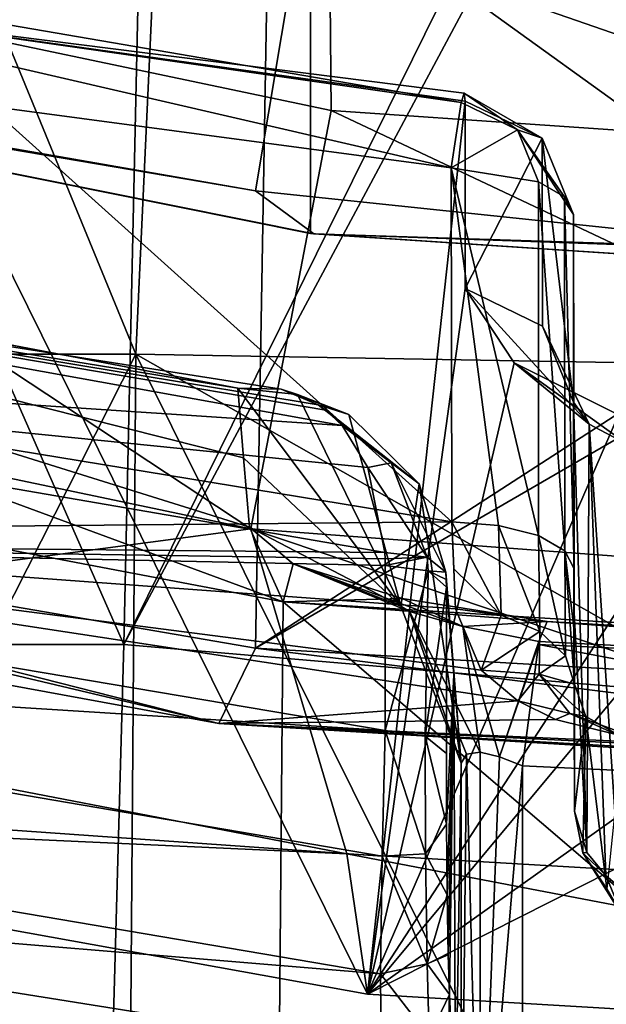
# Model space of a CAD drawing. Units: millimetres. Extents: x -25 to 251, y -2 to 306.
# Drawn here: x -3 to -2, y 58 to 60 of the extents above; entities that cross this region are included whole.
import ezdxf

# ---------------------------------------------------------------- set-up
doc = ezdxf.new("R2010")
doc.units = ezdxf.units.MM
doc.header["$LTSCALE"] = 14.833251
for name, color, linetype in [('1056', 7, 'CONTINUOUS'), ('1057', 7, 'CONTINUOUS'), ('1058', 7, 'CONTINUOUS'), ('1059', 7, 'CONTINUOUS'), ('1065', 7, 'CONTINUOUS'), ('1066', 7, 'CONTINUOUS'), ('1068', 7, 'CONTINUOUS'), ('1115', 7, 'CONTINUOUS'), ('1116', 7, 'CONTINUOUS'), ('1119', 7, 'CONTINUOUS'), ('1120', 7, 'CONTINUOUS'), ('1124', 7, 'CONTINUOUS'), ('1125', 7, 'CONTINUOUS'), ('1126', 7, 'CONTINUOUS'), ('1128', 7, 'CONTINUOUS'), ('1129', 7, 'CONTINUOUS'), ('1133', 7, 'CONTINUOUS'), ('1135', 7, 'CONTINUOUS'), ('1136', 7, 'CONTINUOUS'), ('1139', 7, 'CONTINUOUS'), ('1140', 7, 'CONTINUOUS'), ('1146', 7, 'CONTINUOUS'), ('281', 7, 'CONTINUOUS'), ('283', 7, 'CONTINUOUS'), ('284', 7, 'CONTINUOUS'), ('297', 7, 'CONTINUOUS'), ('299', 7, 'CONTINUOUS'), ('301', 7, 'CONTINUOUS'), ('303', 7, 'CONTINUOUS'), ('333', 7, 'CONTINUOUS'), ('361', 7, 'CONTINUOUS'), ('377', 7, 'CONTINUOUS'), ('378', 7, 'CONTINUOUS'), ('379', 7, 'CONTINUOUS'), ('425', 7, 'CONTINUOUS'), ('426', 7, 'CONTINUOUS'), ('427', 7, 'CONTINUOUS'), ('428', 7, 'CONTINUOUS'), ('429', 7, 'CONTINUOUS'), ('434', 7, 'CONTINUOUS'), ('435', 7, 'CONTINUOUS')]:
    doc.layers.add(name, color=color, linetype=linetype)

msp = doc.modelspace()

# ---------------------------------------------------------------- linework, layer by layer
at = {"layer": '1056', "linetype": 'CONTINUOUS'}
for points in [[(-2.3846, 59.0069, -54.0933), (-4.6371, 59.4804, -53.8964), (-4.3383, 58.747, -54.2015), (-2.3846, 59.0069, -54.0933)], [(-2.1854, 58.3318, -54.3742), (-2.3846, 59.0069, -54.0933), (-4.3383, 58.747, -54.2015), (-2.1854, 58.3318, -54.3742)], [(0, 58.8279, -54.1678), (-2.3846, 59.0069, -54.0933), (0, 58.2036, -54.4275), (0, 58.8279, -54.1678)], [(0, 58.2036, -54.4275), (-2.3846, 59.0069, -54.0933), (-2.1854, 58.3318, -54.3742), (0, 58.2036, -54.4275)]]:
    msp.add_3dface(points, dxfattribs=at)
at = {"layer": '1057', "linetype": 'CONTINUOUS'}
for points in [[(-4.2786, 59.4008, -60.532), (-1.9676, 59.0211, -60.6899), (-2.9281, 59.8851, -60.3305), (-4.2786, 59.4008, -60.532)], [(-1.9676, 59.0211, -60.6899), (-1.969, 59.7571, -60.3837), (-2.9281, 59.8851, -60.3305), (-1.9676, 59.0211, -60.6899)]]:
    msp.add_3dface(points, dxfattribs=at)
at = {"layer": '1058', "linetype": 'CONTINUOUS'}
for points in [[(-2.3846, 59.0069, -54.0933), (-4.3934, 60.3336, -54.2834), (-4.6371, 59.4804, -53.8964), (-2.3846, 59.0069, -54.0933)], [(-2.2178, 59.8764, -54.4736), (-4.3934, 60.3336, -54.2834), (-2.3846, 59.0069, -54.0933), (-2.2178, 59.8764, -54.4736)], [(0, 58.8279, -54.1678), (-2.2178, 59.8764, -54.4736), (-2.3846, 59.0069, -54.0933), (0, 58.8279, -54.1678)], [(0, 59.7235, -54.5372), (-2.2178, 59.8764, -54.4736), (0, 58.8279, -54.1678), (0, 59.7235, -54.5372)]]:
    msp.add_3dface(points, dxfattribs=at)
at = {"layer": '1059', "linetype": 'CONTINUOUS'}
for points in [[(-4.652, 60.8626, -63.5905), (-2.3461, 60.4391, -63.7666), (-4.5062, 59.126, -61.7004), (-4.652, 60.8626, -63.5905)], [(-4.5062, 59.126, -61.7004), (-2.3461, 60.4391, -63.7666), (-2.375, 58.7588, -61.8532), (-4.5062, 59.126, -61.7004)], [(-2.3461, 60.4391, -63.7666), (0, 60.2971, -63.8257), (-2.375, 58.7588, -61.8532), (-2.3461, 60.4391, -63.7666)], [(-2.375, 58.7588, -61.8532), (0, 60.2971, -63.8257), (0, 60.137, -63.657), (-2.375, 58.7588, -61.8532)], [(0, 58.6197, -61.9111), (-2.375, 58.7588, -61.8532), (0, 60.137, -63.657), (0, 58.6197, -61.9111)]]:
    msp.add_3dface(points, dxfattribs=at)
at = {"layer": '1065', "linetype": 'CONTINUOUS'}
for points in [[(-2.2608, 59.6208, -56.3139), (-2.2609, 60.255, -57.8382), (-4.4755, 60.066, -56.1287), (-2.2608, 59.6208, -56.3139)], [(0, 60.1056, -57.9004), (-2.2609, 60.255, -57.8382), (0, 59.4714, -56.376), (0, 60.1056, -57.9004)], [(0, 59.4714, -56.376), (-2.2609, 60.255, -57.8382), (-2.2608, 59.6208, -56.3139), (0, 59.4714, -56.376)]]:
    msp.add_3dface(points, dxfattribs=at)
at = {"layer": '1066', "linetype": 'CONTINUOUS'}
for points in [[(-4.432, 60.8107, -55.6813), (-2.2669, 60.3557, -55.8706), (-3.5232, 59.9095, -56.0562), (-4.432, 60.8107, -55.6813)], [(-3.5232, 59.9095, -56.0562), (-2.2669, 60.3557, -55.8706), (-2.3755, 59.7094, -56.1395), (-3.5232, 59.9095, -56.0562)], [(-2.3755, 59.7094, -56.1395), (-2.2669, 60.3557, -55.8706), (-1.2011, 59.5862, -56.1907), (-2.3755, 59.7094, -56.1395)], [(-2.2669, 60.3557, -55.8706), (0, 60.1941, -55.9378), (-1.2011, 59.5862, -56.1907), (-2.2669, 60.3557, -55.8706)]]:
    msp.add_3dface(points, dxfattribs=at)
at = {"layer": '1068', "linetype": 'CONTINUOUS'}
for points in [[(-4.3934, 60.3336, -54.2834), (-2.2178, 59.8764, -54.4736), (-2.2227, 60.4155, -55.7058), (-4.3934, 60.3336, -54.2834)], [(-2.2178, 59.8764, -54.4736), (0, 59.7235, -54.5372), (-2.2227, 60.4155, -55.7058), (-2.2178, 59.8764, -54.4736)], [(0, 59.7235, -54.5372), (0, 60.2617, -55.7698), (-2.2227, 60.4155, -55.7058), (0, 59.7235, -54.5372)]]:
    msp.add_3dface(points, dxfattribs=at)
at = {"layer": '1115', "linetype": 'CONTINUOUS'}
for points in [[(-2.2608, 59.6208, -56.3139), (-4.4755, 60.066, -56.1287), (-4.462, 60.0636, -56.0324), (-2.2608, 59.6208, -56.3139)], [(-3.5232, 59.9095, -56.0562), (-2.3755, 59.7094, -56.1395), (-4.462, 60.0636, -56.0324), (-3.5232, 59.9095, -56.0562)], [(-2.3755, 59.7094, -56.1395), (-2.254, 59.6201, -56.2169), (-4.462, 60.0636, -56.0324), (-2.3755, 59.7094, -56.1395)], [(-2.254, 59.6201, -56.2169), (-2.2608, 59.6208, -56.3139), (-4.462, 60.0636, -56.0324), (-2.254, 59.6201, -56.2169)], [(-2.3755, 59.7094, -56.1395), (-1.2011, 59.5862, -56.1907), (-2.254, 59.6201, -56.2169), (-2.3755, 59.7094, -56.1395)], [(0, 59.4714, -56.376), (-2.2608, 59.6208, -56.3139), (0, 59.4713, -56.2788), (0, 59.4714, -56.376)], [(0, 59.4713, -56.2788), (-2.2608, 59.6208, -56.3139), (-2.254, 59.6201, -56.2169), (0, 59.4713, -56.2788)], [(-1.2011, 59.5862, -56.1907), (0, 59.5399, -56.21), (-2.254, 59.6201, -56.2169), (-1.2011, 59.5862, -56.1907)], [(0, 59.5399, -56.21), (0, 59.4713, -56.2788), (-2.254, 59.6201, -56.2169), (0, 59.5399, -56.21)]]:
    msp.add_3dface(points, dxfattribs=at)
at = {"layer": '1116', "linetype": 'CONTINUOUS'}
for points in [[(-1.9676, 59.0211, -60.6899), (-4.2786, 59.4008, -60.532), (-4.1329, 59.0006, -60.8504), (-1.9676, 59.0211, -60.6899)], [(-4.5062, 59.126, -61.7004), (-2.4512, 58.6021, -61.4172), (-4.8598, 59.0446, -61.2331), (-4.5062, 59.126, -61.7004)], [(-4.5062, 59.126, -61.7004), (-2.375, 58.7588, -61.8532), (-2.4512, 58.6021, -61.4172), (-4.5062, 59.126, -61.7004)], [(-2.4512, 58.6021, -61.4172), (-4.1329, 59.0006, -60.8504), (-4.8598, 59.0446, -61.2331), (-2.4512, 58.6021, -61.4172)], [(-1.9598, 58.8407, -60.7954), (-1.9676, 59.0211, -60.6899), (-4.1329, 59.0006, -60.8504), (-1.9598, 58.8407, -60.7954)], [(-1.9635, 58.924, -60.7385), (-1.9676, 59.0211, -60.6899), (-1.9598, 58.8407, -60.7954), (-1.9635, 58.924, -60.7385)], [(-1.9068, 58.7131, -60.9179), (-1.9598, 58.8407, -60.7954), (-4.1329, 59.0006, -60.8504), (-1.9068, 58.7131, -60.9179)], [(-1.8307, 58.6496, -61.0001), (-1.9068, 58.7131, -60.9179), (-4.1329, 59.0006, -60.8504), (-1.8307, 58.6496, -61.0001)], [(-1.8307, 58.6496, -61.0001), (-4.1329, 59.0006, -60.8504), (-2.4512, 58.6021, -61.4172), (-1.8307, 58.6496, -61.0001)], [(-2.4512, 58.6021, -61.4172), (-2.375, 58.7588, -61.8532), (-0.0006, 58.4622, -61.5559), (-2.4512, 58.6021, -61.4172)], [(-2.375, 58.7588, -61.8532), (0, 58.6197, -61.9111), (-0.0006, 58.4622, -61.5559), (-2.375, 58.7588, -61.8532)], [(-1.7522, 58.6109, -61.0593), (-1.8307, 58.6496, -61.0001), (-2.4512, 58.6021, -61.4172), (-1.7522, 58.6109, -61.0593)], [(-1.5591, 58.5631, -61.1376), (-1.7522, 58.6109, -61.0593), (-2.4512, 58.6021, -61.4172), (-1.5591, 58.5631, -61.1376)], [(-1.4848, 58.555, -61.1464), (-1.5591, 58.5631, -61.1376), (-2.4512, 58.6021, -61.4172), (-1.4848, 58.555, -61.1464)], [(-0.0006, 58.4538, -61.4789), (-1.4848, 58.555, -61.1464), (-2.4512, 58.6021, -61.4172), (-0.0006, 58.4538, -61.4789)], [(-0.0006, 58.4538, -61.4789), (-2.4512, 58.6021, -61.4172), (-0.0006, 58.4622, -61.5559), (-0.0006, 58.4538, -61.4789)]]:
    msp.add_3dface(points, dxfattribs=at)
at = {"layer": '1119', "linetype": 'CONTINUOUS'}
for points in [[(-1.7151, 59.2703, -59.1111), (-1.715, 59.6599, -60.149), (-1.7141, 58.8462, -59.5003), (-1.7151, 59.2703, -59.1111)], [(-1.7141, 58.8462, -59.5003), (-1.715, 59.6599, -60.149), (-1.7132, 58.42, -59.8914), (-1.7141, 58.8462, -59.5003)], [(-1.7132, 58.42, -59.8914), (-1.715, 59.6599, -60.149), (-1.7136, 58.9239, -60.4552), (-1.7132, 58.42, -59.8914)], [(-1.7134, 58.7951, -60.5198), (-1.7132, 58.42, -59.8914), (-1.7136, 58.9239, -60.4552), (-1.7134, 58.7951, -60.5198)], [(-1.7132, 58.6844, -60.5955), (-1.7132, 58.42, -59.8914), (-1.7134, 58.7951, -60.5198), (-1.7132, 58.6844, -60.5955)]]:
    msp.add_3dface(points, dxfattribs=at)
at = {"layer": '1120', "linetype": 'CONTINUOUS'}
for points in [[(-1.7151, 59.2703, -59.1111), (-1.7141, 58.8462, -59.5003), (-1.687, 58.3343, -59.7517), (-1.7151, 59.2703, -59.1111)], [(-1.7151, 59.2703, -59.1111), (-1.687, 58.3343, -59.7517), (-1.6826, 59.2247, -58.9102), (-1.7151, 59.2703, -59.1111)], [(-1.687, 58.3343, -59.7517), (-1.6482, 58.2868, -59.6763), (-1.6826, 59.2247, -58.9102), (-1.687, 58.3343, -59.7517)], [(-1.6482, 58.2868, -59.6763), (-1.619, 58.2617, -59.6369), (-1.6826, 59.2247, -58.9102), (-1.6482, 58.2868, -59.6763)], [(-1.6826, 59.2247, -58.9102), (-1.619, 58.2617, -59.6369), (-1.6018, 59.1817, -58.7583), (-1.6826, 59.2247, -58.9102)], [(-1.7141, 58.8462, -59.5003), (-1.7132, 58.42, -59.8914), (-1.687, 58.3343, -59.7517), (-1.7141, 58.8462, -59.5003)]]:
    msp.add_3dface(points, dxfattribs=at)
at = {"layer": '1124', "linetype": 'CONTINUOUS'}
for points in [[(-1.9676, 59.0211, -60.6899), (-1.9635, 58.924, -60.7385), (-1.8649, 58.8276, -60.7785), (-1.9676, 59.0211, -60.6899)], [(-1.8704, 59.0138, -60.672), (-1.9676, 59.0211, -60.6899), (-1.8649, 58.8276, -60.7785), (-1.8704, 59.0138, -60.672)], [(-1.788, 58.9928, -60.6211), (-1.8704, 59.0138, -60.672), (-1.785, 58.7934, -60.7348), (-1.788, 58.9928, -60.6211)], [(-1.785, 58.7934, -60.7348), (-1.8704, 59.0138, -60.672), (-1.8649, 58.8276, -60.7785), (-1.785, 58.7934, -60.7348)], [(-1.7318, 58.7433, -60.6706), (-1.788, 58.9928, -60.6211), (-1.785, 58.7934, -60.7348), (-1.7318, 58.7433, -60.6706)], [(-1.733, 58.9612, -60.545), (-1.788, 58.9928, -60.6211), (-1.7318, 58.7433, -60.6706), (-1.733, 58.9612, -60.545)], [(-1.7132, 58.6844, -60.5955), (-1.7134, 58.7951, -60.5198), (-1.733, 58.9612, -60.545), (-1.7132, 58.6844, -60.5955)], [(-1.7132, 58.6844, -60.5955), (-1.733, 58.9612, -60.545), (-1.7318, 58.7433, -60.6706), (-1.7132, 58.6844, -60.5955)], [(-1.7134, 58.7951, -60.5198), (-1.7136, 58.9239, -60.4552), (-1.733, 58.9612, -60.545), (-1.7134, 58.7951, -60.5198)], [(-1.9635, 58.924, -60.7385), (-1.9598, 58.8407, -60.7954), (-1.8649, 58.8276, -60.7785), (-1.9635, 58.924, -60.7385)]]:
    msp.add_3dface(points, dxfattribs=at)
at = {"layer": '1125', "linetype": 'CONTINUOUS'}
for points in [[(-1.969, 59.7571, -60.3837), (-1.9676, 59.0211, -60.6899), (-1.8704, 59.0138, -60.672), (-1.969, 59.7571, -60.3837)], [(-1.788, 59.7282, -60.3136), (-1.969, 59.7571, -60.3837), (-1.788, 58.9928, -60.6211), (-1.788, 59.7282, -60.3136)], [(-1.788, 58.9928, -60.6211), (-1.969, 59.7571, -60.3837), (-1.8704, 59.0138, -60.672), (-1.788, 58.9928, -60.6211)], [(-1.733, 58.9612, -60.545), (-1.788, 59.7282, -60.3136), (-1.788, 58.9928, -60.6211), (-1.733, 58.9612, -60.545)], [(-1.7335, 59.6965, -60.237), (-1.788, 59.7282, -60.3136), (-1.733, 58.9612, -60.545), (-1.7335, 59.6965, -60.237)], [(-1.7136, 58.9239, -60.4552), (-1.715, 59.6599, -60.149), (-1.7335, 59.6965, -60.237), (-1.7136, 58.9239, -60.4552)], [(-1.7136, 58.9239, -60.4552), (-1.7335, 59.6965, -60.237), (-1.733, 58.9612, -60.545), (-1.7136, 58.9239, -60.4552)]]:
    msp.add_3dface(points, dxfattribs=at)
at = {"layer": '1126', "linetype": 'CONTINUOUS'}
for points in [[(-2.1425, 58.0399, -55.0459), (-4.2958, 58.4284, -54.8845), (-3.1424, 60.0636, -59.9907), (-2.1425, 58.0399, -55.0459)], [(-1.9401, 59.8958, -60.0605), (-2.1425, 58.0399, -55.0459), (-3.1424, 60.0636, -59.9907), (-1.9401, 59.8958, -60.0605)], [(-1.9401, 59.5062, -59.0226), (-2.1425, 58.0399, -55.0459), (-1.9401, 59.8958, -60.0605), (-1.9401, 59.5062, -59.0226)], [(-1.8385, 59.3521, -58.6446), (-2.1425, 58.0399, -55.0459), (-1.9401, 59.5062, -59.0226), (-1.8385, 59.3521, -58.6446)], [(-1.6217, 59.2435, -58.4186), (-2.1425, 58.0399, -55.0459), (-1.8385, 59.3521, -58.6446), (-1.6217, 59.2435, -58.4186)], [(-1.3964, 59.1861, -58.323), (-2.1425, 58.0399, -55.0459), (-1.6217, 59.2435, -58.4186), (-1.3964, 59.1861, -58.323)], [(-1.208, 59.1635, -58.3042), (-2.1425, 58.0399, -55.0459), (-1.3964, 59.1861, -58.323), (-1.208, 59.1635, -58.3042)], [(-0.6044, 59.1337, -58.3166), (-2.1425, 58.0399, -55.0459), (-1.208, 59.1635, -58.3042), (-0.6044, 59.1337, -58.3166)], [(0, 59.1237, -58.3207), (-2.1425, 58.0399, -55.0459), (-0.6044, 59.1337, -58.3166), (0, 59.1237, -58.3207)], [(0, 57.9132, -55.0982), (-2.1425, 58.0399, -55.0459), (0, 59.1237, -58.3207), (0, 57.9132, -55.0982)]]:
    msp.add_3dface(points, dxfattribs=at)
at = {"layer": '1128', "linetype": 'CONTINUOUS'}
for points in [[(-1.9401, 59.5062, -59.0226), (-1.9401, 59.8958, -60.0605), (-1.7803, 59.8187, -60.0895), (-1.9401, 59.5062, -59.0226)], [(-1.7797, 59.4283, -59.0518), (-1.9401, 59.5062, -59.0226), (-1.7803, 59.8187, -60.0895), (-1.7797, 59.4283, -59.0518)], [(-1.715, 59.6599, -60.149), (-1.7151, 59.2703, -59.1111), (-1.7803, 59.8187, -60.0895), (-1.715, 59.6599, -60.149)], [(-1.7151, 59.2703, -59.1111), (-1.7797, 59.4283, -59.0518), (-1.7803, 59.8187, -60.0895), (-1.7151, 59.2703, -59.1111)]]:
    msp.add_3dface(points, dxfattribs=at)
at = {"layer": '1129', "linetype": 'CONTINUOUS'}
for points in [[(-1.8385, 59.3521, -58.6446), (-1.9401, 59.5062, -59.0226), (-1.6826, 59.2247, -58.9102), (-1.8385, 59.3521, -58.6446)], [(-1.6826, 59.2247, -58.9102), (-1.9401, 59.5062, -59.0226), (-1.7797, 59.4283, -59.0518), (-1.6826, 59.2247, -58.9102)], [(-1.7151, 59.2703, -59.1111), (-1.6826, 59.2247, -58.9102), (-1.7797, 59.4283, -59.0518), (-1.7151, 59.2703, -59.1111)], [(-1.6217, 59.2435, -58.4186), (-1.8385, 59.3521, -58.6446), (-1.6018, 59.1817, -58.7583), (-1.6217, 59.2435, -58.4186)], [(-1.8385, 59.3521, -58.6446), (-1.6826, 59.2247, -58.9102), (-1.6018, 59.1817, -58.7583), (-1.8385, 59.3521, -58.6446)]]:
    msp.add_3dface(points, dxfattribs=at)
at = {"layer": '1133', "linetype": 'CONTINUOUS'}
for points in [[(-2.9281, 59.8851, -60.3305), (-1.969, 59.7571, -60.3837), (-4.3119, 60.2992, -60.081), (-2.9281, 59.8851, -60.3305)], [(-1.969, 59.7571, -60.3837), (-1.9484, 59.8926, -60.2481), (-4.3119, 60.2992, -60.081), (-1.969, 59.7571, -60.3837)], [(-1.9484, 59.8926, -60.2481), (-3.1424, 60.0636, -59.9907), (-4.3119, 60.2992, -60.081), (-1.9484, 59.8926, -60.2481)], [(-1.9401, 59.8958, -60.0605), (-3.1424, 60.0636, -59.9907), (-1.9418, 59.912, -60.1546), (-1.9401, 59.8958, -60.0605)], [(-3.1424, 60.0636, -59.9907), (-1.9484, 59.8926, -60.2481), (-1.9418, 59.912, -60.1546), (-3.1424, 60.0636, -59.9907)]]:
    msp.add_3dface(points, dxfattribs=at)
at = {"layer": '1135', "linetype": 'CONTINUOUS'}
for points in [[(-1.9418, 59.912, -60.1546), (-1.9484, 59.8926, -60.2481), (-1.8313, 59.836, -60.2692), (-1.9418, 59.912, -60.1546)], [(-1.7803, 59.8187, -60.0895), (-1.9401, 59.8958, -60.0605), (-1.9418, 59.912, -60.1546), (-1.7803, 59.8187, -60.0895)], [(-1.7803, 59.8187, -60.0895), (-1.9418, 59.912, -60.1546), (-1.8313, 59.836, -60.2692), (-1.7803, 59.8187, -60.0895)], [(-1.8313, 59.836, -60.2692), (-1.9484, 59.8926, -60.2481), (-1.969, 59.7571, -60.3837), (-1.8313, 59.836, -60.2692)], [(-1.8313, 59.836, -60.2692), (-1.969, 59.7571, -60.3837), (-1.788, 59.7282, -60.3136), (-1.8313, 59.836, -60.2692)], [(-1.8313, 59.836, -60.2692), (-1.788, 59.7282, -60.3136), (-1.7335, 59.6965, -60.237), (-1.8313, 59.836, -60.2692)], [(-1.715, 59.6599, -60.149), (-1.7803, 59.8187, -60.0895), (-1.8313, 59.836, -60.2692), (-1.715, 59.6599, -60.149)], [(-1.715, 59.6599, -60.149), (-1.8313, 59.836, -60.2692), (-1.7335, 59.6965, -60.237), (-1.715, 59.6599, -60.149)]]:
    msp.add_3dface(points, dxfattribs=at)
at = {"layer": '1136', "linetype": 'CONTINUOUS'}
for points in [[(-2.1854, 58.3318, -54.3742), (-4.3383, 58.747, -54.2015), (-4.2958, 58.4284, -54.8845), (-2.1854, 58.3318, -54.3742)], [(-2.1854, 58.3318, -54.3742), (-4.2958, 58.4284, -54.8845), (-2.1425, 58.0399, -55.0459), (-2.1854, 58.3318, -54.3742)], [(0, 58.2036, -54.4275), (-2.1854, 58.3318, -54.3742), (0, 57.9132, -55.0982), (0, 58.2036, -54.4275)], [(-2.1854, 58.3318, -54.3742), (-2.1425, 58.0399, -55.0459), (0, 57.9132, -55.0982), (-2.1854, 58.3318, -54.3742)]]:
    msp.add_3dface(points, dxfattribs=at)
at = {"layer": '1139', "linetype": 'CONTINUOUS'}
for points in [[(-1.7132, 58.42, -59.8914), (-1.7132, 58.6844, -60.5955), (-1.6892, 58.6168, -60.7203), (-1.7132, 58.42, -59.8914)], [(-1.6956, 58.3335, -59.9239), (-1.7132, 58.42, -59.8914), (-1.6892, 58.6168, -60.7203), (-1.6956, 58.3335, -59.9239)], [(-1.6457, 58.259, -59.9519), (-1.6956, 58.3335, -59.9239), (-1.6892, 58.6168, -60.7203), (-1.6457, 58.259, -59.9519)], [(-1.6134, 58.5738, -60.8736), (-1.6457, 58.259, -59.9519), (-1.6892, 58.6168, -60.7203), (-1.6134, 58.5738, -60.8736)]]:
    msp.add_3dface(points, dxfattribs=at)
at = {"layer": '1140', "linetype": 'CONTINUOUS'}
for points in [[(-1.687, 58.3343, -59.7517), (-1.7132, 58.42, -59.8914), (-1.6956, 58.3335, -59.9239), (-1.687, 58.3343, -59.7517)], [(-1.6482, 58.2868, -59.6763), (-1.687, 58.3343, -59.7517), (-1.6956, 58.3335, -59.9239), (-1.6482, 58.2868, -59.6763)], [(-1.6956, 58.3335, -59.9239), (-1.6457, 58.259, -59.9519), (-1.6124, 58.2011, -59.7351), (-1.6956, 58.3335, -59.9239)], [(-1.6482, 58.2868, -59.6763), (-1.6956, 58.3335, -59.9239), (-1.6124, 58.2011, -59.7351), (-1.6482, 58.2868, -59.6763)], [(-1.619, 58.2617, -59.6369), (-1.6482, 58.2868, -59.6763), (-1.6124, 58.2011, -59.7351), (-1.619, 58.2617, -59.6369)]]:
    msp.add_3dface(points, dxfattribs=at)
at = {"layer": '1146', "linetype": 'CONTINUOUS'}
for points in [[(-1.9598, 58.8407, -60.7954), (-1.9068, 58.7131, -60.9179), (-1.8649, 58.8276, -60.7785), (-1.9598, 58.8407, -60.7954)], [(-1.9068, 58.7131, -60.9179), (-1.785, 58.7934, -60.7348), (-1.8649, 58.8276, -60.7785), (-1.9068, 58.7131, -60.9179)], [(-1.785, 58.7934, -60.7348), (-1.9068, 58.7131, -60.9179), (-1.7862, 58.7052, -60.8643), (-1.785, 58.7934, -60.7348)], [(-1.7318, 58.7433, -60.6706), (-1.785, 58.7934, -60.7348), (-1.7862, 58.7052, -60.8643), (-1.7318, 58.7433, -60.6706)], [(-1.7132, 58.6844, -60.5955), (-1.7318, 58.7433, -60.6706), (-1.7862, 58.7052, -60.8643), (-1.7132, 58.6844, -60.5955)], [(-1.9068, 58.7131, -60.9179), (-1.8307, 58.6496, -61.0001), (-1.7862, 58.7052, -60.8643), (-1.9068, 58.7131, -60.9179)], [(-1.7862, 58.7052, -60.8643), (-1.8307, 58.6496, -61.0001), (-1.7225, 58.6231, -61.0206), (-1.7862, 58.7052, -60.8643)], [(-1.6892, 58.6168, -60.7203), (-1.7132, 58.6844, -60.5955), (-1.7862, 58.7052, -60.8643), (-1.6892, 58.6168, -60.7203)], [(-1.6892, 58.6168, -60.7203), (-1.7862, 58.7052, -60.8643), (-1.7225, 58.6231, -61.0206), (-1.6892, 58.6168, -60.7203)], [(-1.8307, 58.6496, -61.0001), (-1.7522, 58.6109, -61.0593), (-1.7225, 58.6231, -61.0206), (-1.8307, 58.6496, -61.0001)], [(-1.7522, 58.6109, -61.0593), (-1.5591, 58.5631, -61.1376), (-1.7225, 58.6231, -61.0206), (-1.7522, 58.6109, -61.0593)], [(-1.5591, 58.5631, -61.1376), (-1.6134, 58.5738, -60.8736), (-1.7225, 58.6231, -61.0206), (-1.5591, 58.5631, -61.1376)], [(-1.6134, 58.5738, -60.8736), (-1.6892, 58.6168, -60.7203), (-1.7225, 58.6231, -61.0206), (-1.6134, 58.5738, -60.8736)]]:
    msp.add_3dface(points, dxfattribs=at)
at = {"layer": '281', "linetype": 'CONTINUOUS'}
for points in [[(-2.1068, 58.9578, -60.7163), (-4.4226, 58.98, -60.707), (-4.5418, 59.3771, -60.5418), (-2.1068, 58.9578, -60.7163)], [(-2.106, 58.5881, -60.8701), (-4.4226, 58.98, -60.707), (-2.106, 58.9309, -60.7274), (-2.106, 58.5881, -60.8701)], [(-2.106, 58.9309, -60.7274), (-4.4226, 58.98, -60.707), (-2.1062, 58.9444, -60.7218), (-2.106, 58.9309, -60.7274)], [(-2.1062, 58.9444, -60.7218), (-4.4226, 58.98, -60.707), (-2.1068, 58.9578, -60.7163), (-2.1062, 58.9444, -60.7218)]]:
    msp.add_3dface(points, dxfattribs=at)
at = {"layer": '283', "linetype": 'CONTINUOUS'}
for points in [[(-2.6235, 59.3698, 21.7055), (-4.7405, 64.5287, 20.6134), (-5.2106, 59.3698, 21.2217), (-2.6235, 59.3698, 21.7055)], [(-2.3849, 64.5287, 21.0271), (-4.7405, 64.5287, 20.6134), (-2.6235, 59.3698, 21.7055), (-2.3849, 64.5287, 21.0271)], [(-0.0001, 59.324, 21.8762), (-2.3849, 64.5287, 21.0271), (-2.6235, 59.3698, 21.7055), (-0.0001, 59.324, 21.8762)], [(-0.0001, 59.324, 21.8762), (-0.0001, 64.4776, 21.1748), (-2.3849, 64.5287, 21.0271), (-0.0001, 59.324, 21.8762)], [(-2.6235, 59.3698, 21.7055), (-5.2106, 59.3698, 21.2217), (-5.2917, 54.0953, 21.89), (-2.6235, 59.3698, 21.7055)], [(-2.6638, 54.0953, 22.3742), (-2.6235, 59.3698, 21.7055), (-5.2917, 54.0953, 21.89), (-2.6638, 54.0953, 22.3742)], [(-0.0001, 54.0941, 22.539), (-2.6235, 59.3698, 21.7055), (-2.6638, 54.0953, 22.3742), (-0.0001, 54.0941, 22.539)], [(-0.0001, 57.877, 22.0651), (-0.0001, 59.324, 21.8762), (-2.6235, 59.3698, 21.7055), (-0.0001, 57.877, 22.0651)], [(-0.0001, 54.0941, 22.539), (-0.0001, 57.877, 22.0651), (-2.6235, 59.3698, 21.7055), (-0.0001, 54.0941, 22.539)]]:
    msp.add_3dface(points, dxfattribs=at)
at = {"layer": '284', "linetype": 'CONTINUOUS'}
msp.add_3dface([(-4.2027, 58.2553, -60.4583), (-2.114, 57.9217, -60.5971), (-3.6451, 54.5864, -51.9516), (-4.2027, 58.2553, -60.4583)], dxfattribs=at)
at = {"layer": '297', "linetype": 'CONTINUOUS'}
for points in [[(-1.8209, 57.4502, -59.1426), (-1.8209, 58.5142, -58.7), (0, 58.4278, -58.7359), (-1.8209, 57.4502, -59.1426)], [(-0.9302, 57.245, -59.228), (-1.8209, 57.4502, -59.1426), (0, 58.4278, -58.7359), (-0.9302, 57.245, -59.228)]]:
    msp.add_3dface(points, dxfattribs=at)
at = {"layer": '299', "linetype": 'CONTINUOUS'}
for points in [[(-1.979, 58.5402, -60.7548), (-1.979, 58.8857, -60.6099), (-1.9785, 58.3932, -60.7844), (-1.979, 58.5402, -60.7548)], [(-1.9785, 58.3932, -60.7844), (-1.979, 58.8857, -60.6099), (-1.9635, 58.7033, -59.7229), (-1.9785, 58.3932, -60.7844)], [(-1.9771, 58.2462, -60.7559), (-1.9785, 58.3932, -60.7844), (-1.9635, 58.7033, -59.7229), (-1.9771, 58.2462, -60.7559)], [(-1.9749, 58.1219, -60.6736), (-1.9771, 58.2462, -60.7559), (-1.9635, 58.7033, -59.7229), (-1.9749, 58.1219, -60.6736)], [(-1.9724, 58.039, -60.5507), (-1.9749, 58.1219, -60.6736), (-1.9635, 58.7033, -59.7229), (-1.9724, 58.039, -60.5507)], [(-1.9601, 57.7685, -59.9043), (-1.9724, 58.039, -60.5507), (-1.9635, 58.7033, -59.7229), (-1.9601, 57.7685, -59.9043)], [(-1.9479, 58.5203, -58.8326), (-1.9601, 57.7685, -59.9043), (-1.9635, 58.7033, -59.7229), (-1.9479, 58.5203, -58.8326)], [(-1.9479, 57.4981, -59.2578), (-1.9601, 57.7685, -59.9043), (-1.9479, 58.5203, -58.8326), (-1.9479, 57.4981, -59.2578)]]:
    msp.add_3dface(points, dxfattribs=at)
at = {"layer": '301', "linetype": 'CONTINUOUS'}
for points in [[(-1.9479, 57.4981, -59.2578), (-1.9479, 58.5203, -58.8326), (-1.9371, 58.539, -58.7717), (-1.9479, 57.4981, -59.2578)], [(-1.9098, 57.4641, -59.1762), (-1.9479, 57.4981, -59.2578), (-1.9371, 58.539, -58.7717), (-1.9098, 57.4641, -59.1762)], [(-1.9089, 58.5428, -58.7264), (-1.9098, 57.4641, -59.1762), (-1.9371, 58.539, -58.7717), (-1.9089, 58.5428, -58.7264)], [(-1.8683, 58.5335, -58.7019), (-1.9098, 57.4641, -59.1762), (-1.9089, 58.5428, -58.7264), (-1.8683, 58.5335, -58.7019)], [(-1.8209, 58.5142, -58.7), (-1.9098, 57.4641, -59.1762), (-1.8683, 58.5335, -58.7019), (-1.8209, 58.5142, -58.7)], [(-1.8209, 58.5142, -58.7), (-1.8209, 57.4502, -59.1426), (-1.9098, 57.4641, -59.1762), (-1.8209, 58.5142, -58.7)]]:
    msp.add_3dface(points, dxfattribs=at)
at = {"layer": '303', "linetype": 'CONTINUOUS'}
for points in [[(-2.6486, 58.7666, 19.2059), (-5.2476, 58.7666, 18.664), (-5.0132, 64.1472, 17.9701), (-2.6486, 58.7666, 19.2059)], [(-2.53, 64.1472, 18.484), (-2.6486, 58.7666, 19.2059), (-5.0132, 64.1472, 17.9701), (-2.53, 64.1472, 18.484)], [(0, 64.142, 18.657), (-2.6486, 58.7666, 19.2059), (-2.53, 64.1472, 18.484), (0, 64.142, 18.657)], [(0, 63.7181, 18.7162), (-2.6486, 58.7666, 19.2059), (0, 64.142, 18.657), (0, 63.7181, 18.7162)], [(0, 58.5392, 19.4175), (-2.6486, 58.7666, 19.2059), (0, 63.7181, 18.7162), (0, 58.5392, 19.4175)], [(-5.5477, 53.2668, 19.2989), (-5.2476, 58.7666, 18.664), (-2.8012, 53.2668, 19.8841), (-5.5477, 53.2668, 19.2989)], [(-5.2476, 58.7666, 18.664), (-2.6486, 58.7666, 19.2059), (-2.8012, 53.2668, 19.8841), (-5.2476, 58.7666, 18.664)], [(-2.6486, 58.7666, 19.2059), (0, 58.5392, 19.4175), (-2.8012, 53.2668, 19.8841), (-2.6486, 58.7666, 19.2059)], [(-2.8012, 53.2668, 19.8841), (0, 58.5392, 19.4175), (0, 53.2171, 20.0864), (-2.8012, 53.2668, 19.8841)]]:
    msp.add_3dface(points, dxfattribs=at)
at = {"layer": '333', "linetype": 'CONTINUOUS'}
for points in [[(-2.334, 57.0183, -53.3581), (-4.6192, 59.293, -57.8264), (-4.6244, 57.4577, -53.1753), (-2.334, 57.0183, -53.3581)], [(-2.3178, 58.8552, -58.0085), (-4.6192, 59.293, -57.8264), (-2.334, 57.0183, -53.3581), (-2.3178, 58.8552, -58.0085)], [(0, 56.8709, -53.4194), (-2.3178, 58.8552, -58.0085), (-2.334, 57.0183, -53.3581), (0, 56.8709, -53.4194)], [(0, 58.7105, -58.0685), (-2.3178, 58.8552, -58.0085), (0, 56.8709, -53.4194), (0, 58.7105, -58.0685)]]:
    msp.add_3dface(points, dxfattribs=at)
at = {"layer": '361', "linetype": 'CONTINUOUS'}
for points in [[(-4.4226, 58.98, -60.707), (-2.106, 58.5881, -60.8701), (-4.5435, 58.7417, -60.7324), (-4.4226, 58.98, -60.707)], [(-4.5435, 58.7417, -60.7324), (-2.1125, 58.3266, -60.9051), (-4.5717, 58.4996, -60.6315), (-4.5435, 58.7417, -60.7324)], [(-4.5435, 58.7417, -60.7324), (-2.106, 58.5881, -60.8701), (-2.1125, 58.3266, -60.9051), (-4.5435, 58.7417, -60.7324)], [(-4.2027, 58.2553, -60.4583), (-4.5717, 58.4996, -60.6315), (-2.1154, 58.0824, -60.8051), (-4.2027, 58.2553, -60.4583)], [(-4.5717, 58.4996, -60.6315), (-2.1125, 58.3266, -60.9051), (-2.1154, 58.0824, -60.8051), (-4.5717, 58.4996, -60.6315)], [(-2.114, 57.9217, -60.5971), (-4.2027, 58.2553, -60.4583), (-2.1154, 58.0824, -60.8051), (-2.114, 57.9217, -60.5971)]]:
    msp.add_3dface(points, dxfattribs=at)
at = {"layer": '377', "linetype": 'CONTINUOUS'}
for points in [[(-2.106, 58.5881, -60.8701), (-2.106, 58.9309, -60.7274), (-2.017, 58.9199, -60.6926), (-2.106, 58.5881, -60.8701)], [(-2.0232, 58.5764, -60.8417), (-2.106, 58.5881, -60.8701), (-2.017, 58.9199, -60.6926), (-2.0232, 58.5764, -60.8417)], [(-1.979, 58.8857, -60.6099), (-2.0232, 58.5764, -60.8417), (-2.017, 58.9199, -60.6926), (-1.979, 58.8857, -60.6099)], [(-1.979, 58.8857, -60.6099), (-1.979, 58.5402, -60.7548), (-2.0232, 58.5764, -60.8417), (-1.979, 58.8857, -60.6099)]]:
    msp.add_3dface(points, dxfattribs=at)
at = {"layer": '378', "linetype": 'CONTINUOUS'}
for points in [[(-2.1125, 58.3266, -60.9051), (-2.106, 58.5881, -60.8701), (-2.0221, 58.3317, -60.8748), (-2.1125, 58.3266, -60.9051)], [(-2.106, 58.5881, -60.8701), (-2.0232, 58.5764, -60.8417), (-2.0221, 58.3317, -60.8748), (-2.106, 58.5881, -60.8701)], [(-1.979, 58.5402, -60.7548), (-1.9785, 58.3932, -60.7844), (-2.0232, 58.5764, -60.8417), (-1.979, 58.5402, -60.7548)], [(-2.0232, 58.5764, -60.8417), (-1.9785, 58.3932, -60.7844), (-2.0221, 58.3317, -60.8748), (-2.0232, 58.5764, -60.8417)], [(-1.9785, 58.3932, -60.7844), (-1.9771, 58.2462, -60.7559), (-2.0221, 58.3317, -60.8748), (-1.9785, 58.3932, -60.7844)], [(-2.0191, 58.1029, -60.7819), (-2.1125, 58.3266, -60.9051), (-2.0221, 58.3317, -60.8748), (-2.0191, 58.1029, -60.7819)], [(-1.9771, 58.2462, -60.7559), (-2.0191, 58.1029, -60.7819), (-2.0221, 58.3317, -60.8748), (-1.9771, 58.2462, -60.7559)], [(-2.1154, 58.0824, -60.8051), (-2.1125, 58.3266, -60.9051), (-2.0191, 58.1029, -60.7819), (-2.1154, 58.0824, -60.8051)], [(-1.9771, 58.2462, -60.7559), (-1.9749, 58.1219, -60.6736), (-2.0191, 58.1029, -60.7819), (-1.9771, 58.2462, -60.7559)], [(-2.0149, 57.9512, -60.5866), (-2.1154, 58.0824, -60.8051), (-2.0191, 58.1029, -60.7819), (-2.0149, 57.9512, -60.5866)], [(-1.9749, 58.1219, -60.6736), (-1.9724, 58.039, -60.5507), (-2.0191, 58.1029, -60.7819), (-1.9749, 58.1219, -60.6736)], [(-1.9724, 58.039, -60.5507), (-2.0149, 57.9512, -60.5866), (-2.0191, 58.1029, -60.7819), (-1.9724, 58.039, -60.5507)], [(-2.114, 57.9217, -60.5971), (-2.1154, 58.0824, -60.8051), (-2.0149, 57.9512, -60.5866), (-2.114, 57.9217, -60.5971)]]:
    msp.add_3dface(points, dxfattribs=at)
at = {"layer": '379', "linetype": 'CONTINUOUS'}
for points in [[(-2.0149, 57.9512, -60.5866), (-1.9724, 58.039, -60.5507), (-1.9904, 57.4108, -59.2948), (-2.0149, 57.9512, -60.5866)], [(-1.9724, 58.039, -60.5507), (-1.9601, 57.7685, -59.9043), (-1.9904, 57.4108, -59.2948), (-1.9724, 58.039, -60.5507)]]:
    msp.add_3dface(points, dxfattribs=at)
at = {"layer": '425', "linetype": 'CONTINUOUS'}
for points in [[(-4.6192, 59.293, -57.8264), (-2.3178, 58.8552, -58.0085), (-4.7092, 59.7371, -59.9468), (-4.6192, 59.293, -57.8264)], [(-2.3178, 58.8552, -58.0085), (-2.3873, 59.0102, -58.7242), (-4.7092, 59.7371, -59.9468), (-2.3178, 58.8552, -58.0085)], [(-2.3998, 59.1547, -59.4273), (-2.4122, 59.2991, -60.1291), (-4.7092, 59.7371, -59.9468), (-2.3998, 59.1547, -59.4273)], [(-2.3873, 59.0102, -58.7242), (-2.3998, 59.1547, -59.4273), (-4.7092, 59.7371, -59.9468), (-2.3873, 59.0102, -58.7242)], [(-2.3873, 59.0102, -58.7242), (-2.3178, 58.8552, -58.0085), (-2.2972, 58.9341, -58.4103), (-2.3873, 59.0102, -58.7242)], [(-2.2972, 58.9341, -58.4103), (-2.3178, 58.8552, -58.0085), (-2.0707, 58.8619, -58.1974), (-2.2972, 58.9341, -58.4103)], [(-2.0707, 58.8619, -58.1974), (-2.3178, 58.8552, -58.0085), (-1.7698, 58.8143, -58.1299), (-2.0707, 58.8619, -58.1974)], [(-2.3178, 58.8552, -58.0085), (0, 58.7105, -58.0685), (-1.7698, 58.8143, -58.1299), (-2.3178, 58.8552, -58.0085)], [(-1.7698, 58.8143, -58.1299), (0, 58.7105, -58.0685), (-0.8864, 58.7513, -58.1561), (-1.7698, 58.8143, -58.1299)]]:
    msp.add_3dface(points, dxfattribs=at)
at = {"layer": '426', "linetype": 'CONTINUOUS'}
for points in [[(-4.7092, 59.7371, -59.9468), (-2.4122, 59.2991, -60.1291), (-4.6, 59.655, -60.3006), (-4.7092, 59.7371, -59.9468)], [(-2.1954, 59.2213, -60.483), (-4.5418, 59.3771, -60.5418), (-4.6, 59.655, -60.3006), (-2.1954, 59.2213, -60.483)], [(-4.6, 59.655, -60.3006), (-2.4122, 59.2991, -60.1291), (-2.3216, 59.2969, -60.2653), (-4.6, 59.655, -60.3006)], [(-2.1954, 59.2213, -60.483), (-4.6, 59.655, -60.3006), (-2.2292, 59.2533, -60.4203), (-2.1954, 59.2213, -60.483)], [(-2.2292, 59.2533, -60.4203), (-4.6, 59.655, -60.3006), (-2.2448, 59.2646, -60.3925), (-2.2292, 59.2533, -60.4203)], [(-2.2448, 59.2646, -60.3925), (-4.6, 59.655, -60.3006), (-2.3216, 59.2969, -60.2653), (-2.2448, 59.2646, -60.3925)], [(-2.1068, 58.9578, -60.7163), (-4.5418, 59.3771, -60.5418), (-2.1418, 59.1342, -60.5964), (-2.1068, 58.9578, -60.7163)], [(-2.1418, 59.1342, -60.5964), (-4.5418, 59.3771, -60.5418), (-2.1954, 59.2213, -60.483), (-2.1418, 59.1342, -60.5964)]]:
    msp.add_3dface(points, dxfattribs=at)
at = {"layer": '427', "linetype": 'CONTINUOUS'}
for points in [[(-2.4122, 59.2991, -60.1291), (-2.3998, 59.1547, -59.4273), (-2.0738, 58.8461, -58.7634), (-2.4122, 59.2991, -60.1291)], [(-2.4122, 59.2991, -60.1291), (-2.0738, 58.8461, -58.7634), (-2.288, 59.2862, -60.2348), (-2.4122, 59.2991, -60.1291)], [(-2.288, 59.2862, -60.2348), (-2.0738, 58.8461, -58.7634), (-2.1816, 59.2445, -60.3348), (-2.288, 59.2862, -60.2348)], [(-2.1816, 59.2445, -60.3348), (-2.0738, 58.8461, -58.7634), (-2.0353, 59.1005, -60.4986), (-2.1816, 59.2445, -60.3348)], [(-2.3998, 59.1547, -59.4273), (-2.3873, 59.0102, -58.7242), (-2.0738, 58.8461, -58.7634), (-2.3998, 59.1547, -59.4273)], [(-2.0738, 58.8461, -58.7634), (-1.9479, 58.5203, -58.8326), (-2.0353, 59.1005, -60.4986), (-2.0738, 58.8461, -58.7634)], [(-2.0353, 59.1005, -60.4986), (-1.9479, 58.5203, -58.8326), (-1.9801, 58.917, -60.5998), (-2.0353, 59.1005, -60.4986)], [(-1.9801, 58.917, -60.5998), (-1.9479, 58.5203, -58.8326), (-1.9793, 58.9015, -60.6054), (-1.9801, 58.917, -60.5998)], [(-1.9635, 58.7033, -59.7229), (-1.979, 58.8857, -60.6099), (-1.9793, 58.9015, -60.6054), (-1.9635, 58.7033, -59.7229)], [(-1.9479, 58.5203, -58.8326), (-1.9635, 58.7033, -59.7229), (-1.9793, 58.9015, -60.6054), (-1.9479, 58.5203, -58.8326)]]:
    msp.add_3dface(points, dxfattribs=at)
at = {"layer": '428', "linetype": 'CONTINUOUS'}
for points in [[(-2.3873, 59.0102, -58.7242), (-2.2972, 58.9341, -58.4103), (-2.0738, 58.8461, -58.7634), (-2.3873, 59.0102, -58.7242)], [(-2.2972, 58.9341, -58.4103), (-2.0707, 58.8619, -58.1974), (-1.9446, 58.8042, -58.4794), (-2.2972, 58.9341, -58.4103)], [(-2.0738, 58.8461, -58.7634), (-2.2972, 58.9341, -58.4103), (-2.0555, 58.835, -58.5985), (-2.0738, 58.8461, -58.7634)], [(-2.2972, 58.9341, -58.4103), (-1.9446, 58.8042, -58.4794), (-2.0555, 58.835, -58.5985), (-2.2972, 58.9341, -58.4103)], [(-2.0707, 58.8619, -58.1974), (-1.7698, 58.8143, -58.1299), (-1.9446, 58.8042, -58.4794), (-2.0707, 58.8619, -58.1974)], [(-1.9479, 58.5203, -58.8326), (-2.0738, 58.8461, -58.7634), (-2.0555, 58.835, -58.5985), (-1.9479, 58.5203, -58.8326)], [(-1.9371, 58.539, -58.7717), (-1.9479, 58.5203, -58.8326), (-2.0555, 58.835, -58.5985), (-1.9371, 58.539, -58.7717)], [(-1.9089, 58.5428, -58.7264), (-1.9371, 58.539, -58.7717), (-2.0555, 58.835, -58.5985), (-1.9089, 58.5428, -58.7264)], [(-1.9446, 58.8042, -58.4794), (-1.9089, 58.5428, -58.7264), (-2.0555, 58.835, -58.5985), (-1.9446, 58.8042, -58.4794)], [(-1.7698, 58.8143, -58.1299), (-1.7867, 58.7726, -58.4574), (-1.9446, 58.8042, -58.4794), (-1.7698, 58.8143, -58.1299)], [(-1.8683, 58.5335, -58.7019), (-1.9089, 58.5428, -58.7264), (-1.9446, 58.8042, -58.4794), (-1.8683, 58.5335, -58.7019)], [(-1.7867, 58.7726, -58.4574), (-1.8683, 58.5335, -58.7019), (-1.9446, 58.8042, -58.4794), (-1.7867, 58.7726, -58.4574)], [(-1.7878, 58.7664, -58.4694), (-1.8683, 58.5335, -58.7019), (-1.7867, 58.7726, -58.4574), (-1.7878, 58.7664, -58.4694)], [(-1.8209, 58.5142, -58.7), (-1.8683, 58.5335, -58.7019), (-1.7878, 58.7664, -58.4694), (-1.8209, 58.5142, -58.7)]]:
    msp.add_3dface(points, dxfattribs=at)
at = {"layer": '429', "linetype": 'CONTINUOUS'}
for points in [[(-1.7867, 58.7726, -58.4574), (-1.7698, 58.8143, -58.1299), (-0.0004, 58.6815, -58.5047), (-1.7867, 58.7726, -58.4574)], [(-1.7698, 58.8143, -58.1299), (-0.8864, 58.7513, -58.1561), (-0.0004, 58.6815, -58.5047), (-1.7698, 58.8143, -58.1299)], [(0, 58.4278, -58.7359), (-1.8209, 58.5142, -58.7), (-1.7878, 58.7664, -58.4694), (0, 58.4278, -58.7359)], [(-1.7878, 58.7664, -58.4694), (-1.7867, 58.7726, -58.4574), (-0.0004, 58.6815, -58.5047), (-1.7878, 58.7664, -58.4694)], [(0, 58.4278, -58.7359), (-1.7878, 58.7664, -58.4694), (-0.0004, 58.6815, -58.5047), (0, 58.4278, -58.7359)]]:
    msp.add_3dface(points, dxfattribs=at)
at = {"layer": '434', "linetype": 'CONTINUOUS'}
for points in [[(-2.4122, 59.2991, -60.1291), (-2.288, 59.2862, -60.2348), (-2.3216, 59.2969, -60.2653), (-2.4122, 59.2991, -60.1291)], [(-2.288, 59.2862, -60.2348), (-2.1816, 59.2445, -60.3348), (-2.3216, 59.2969, -60.2653), (-2.288, 59.2862, -60.2348)], [(-2.1816, 59.2445, -60.3348), (-2.2448, 59.2646, -60.3925), (-2.3216, 59.2969, -60.2653), (-2.1816, 59.2445, -60.3348)], [(-2.1816, 59.2445, -60.3348), (-2.0353, 59.1005, -60.4986), (-2.2448, 59.2646, -60.3925), (-2.1816, 59.2445, -60.3348)], [(-2.0353, 59.1005, -60.4986), (-2.2292, 59.2533, -60.4203), (-2.2448, 59.2646, -60.3925), (-2.0353, 59.1005, -60.4986)], [(-2.2292, 59.2533, -60.4203), (-2.0353, 59.1005, -60.4986), (-2.0933, 59.1441, -60.5628), (-2.2292, 59.2533, -60.4203)], [(-2.1954, 59.2213, -60.483), (-2.2292, 59.2533, -60.4203), (-2.0933, 59.1441, -60.5628), (-2.1954, 59.2213, -60.483)], [(-2.1418, 59.1342, -60.5964), (-2.1954, 59.2213, -60.483), (-2.0933, 59.1441, -60.5628), (-2.1418, 59.1342, -60.5964)], [(-2.0185, 58.9483, -60.6814), (-2.1418, 59.1342, -60.5964), (-2.0933, 59.1441, -60.5628), (-2.0185, 58.9483, -60.6814)], [(-2.1068, 58.9578, -60.7163), (-2.1418, 59.1342, -60.5964), (-2.0185, 58.9483, -60.6814), (-2.1068, 58.9578, -60.7163)], [(-2.0353, 59.1005, -60.4986), (-1.9801, 58.917, -60.5998), (-2.0933, 59.1441, -60.5628), (-2.0353, 59.1005, -60.4986)], [(-1.9801, 58.917, -60.5998), (-2.0185, 58.9483, -60.6814), (-2.0933, 59.1441, -60.5628), (-1.9801, 58.917, -60.5998)]]:
    msp.add_3dface(points, dxfattribs=at)
at = {"layer": '435', "linetype": 'CONTINUOUS'}
for points in [[(-2.1062, 58.9444, -60.7218), (-2.1068, 58.9578, -60.7163), (-2.0185, 58.9483, -60.6814), (-2.1062, 58.9444, -60.7218)], [(-2.106, 58.9309, -60.7274), (-2.1062, 58.9444, -60.7218), (-2.0185, 58.9483, -60.6814), (-2.106, 58.9309, -60.7274)], [(-2.017, 58.9199, -60.6926), (-2.106, 58.9309, -60.7274), (-2.0185, 58.9483, -60.6814), (-2.017, 58.9199, -60.6926)], [(-1.9801, 58.917, -60.5998), (-2.017, 58.9199, -60.6926), (-2.0185, 58.9483, -60.6814), (-1.9801, 58.917, -60.5998)], [(-1.979, 58.8857, -60.6099), (-2.017, 58.9199, -60.6926), (-1.9793, 58.9015, -60.6054), (-1.979, 58.8857, -60.6099)], [(-2.017, 58.9199, -60.6926), (-1.9801, 58.917, -60.5998), (-1.9793, 58.9015, -60.6054), (-2.017, 58.9199, -60.6926)]]:
    msp.add_3dface(points, dxfattribs=at)

doc.saveas('drawing.dxf')
